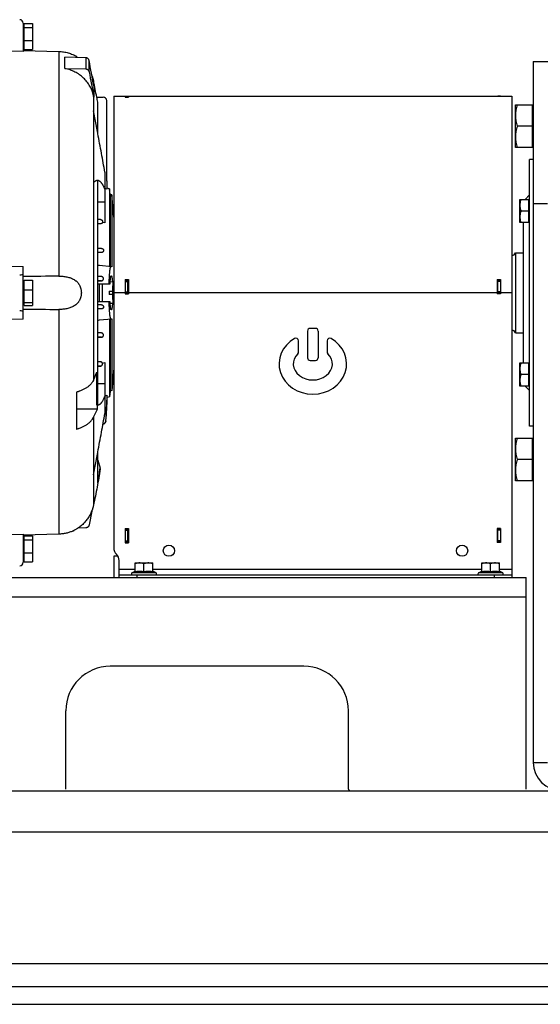
# Model space of a CAD drawing. Units: millimetres. Extents: x -2662 to 2480, y -880 to 1686.
# Drawn here: x 497 to 790, y 20 to 574 of the extents above; entities that cross this region are included whole.
import ezdxf

# ---------------------------------------------------------------- set-up
doc = ezdxf.new("R2010")
doc.units = ezdxf.units.MM
doc.header["$LTSCALE"] = 19.36
doc.layers.get('0').update_dxf_attribs({"linetype": 'CONTINUOUS'})
doc.layers.add('02___PRT_ALL_AXES', color=7, linetype='CONTINUOUS')
doc.layers.add('3_ALL_AXES', color=7, linetype='CONTINUOUS')

msp = doc.modelspace()

# ---------------------------------------------------------------- linework, layer by layer
at = {"color": 7, "linetype": 'CONTINUOUS'}
for p, q in [((499.39, 571.67), (499.39, 555.85)), ((499.99, 556.82), (499.99, 571.46)), ((499.99, 571.46), (504.69, 571.46)), ((504.69, 571.46), (504.69, 556.82)), ((499.99, 569.94), (499.39, 569.94)), ((499.99, 569.23), (504.69, 569.23)), ((499.99, 561.91), (504.69, 561.91)), ((499.39, 555.85), (492.17, 556.02)), ((499.99, 558.34), (499.39, 558.34)), ((499.39, 556.35), (519.43, 555.81)), ((499.99, 556.82), (504.69, 556.82)), ((522.89, 546.14), (522.89, 552.64)), ((534.61, 552.27), (522.89, 552.64)), ((529.39, 553.09), (529.39, 552.71)), ((786.39, 550.14), (786.39, 156.14)), ((786.39, 550.14), (795.39, 550.14)), ((522.89, 546.14), (534.61, 545.96)), ((538.97, 539.14), (538.97, 537.36)), ((539.15, 536.41), (539.15, 530.16)), ((538.97, 530.94), (538.97, 371.03)), ((540.8, 530.14), (544.39, 530.14)), ((541.39, 509.66), (541.39, 527.35)), ((546.39, 485.35), (546.39, 528.14)), ((550.39, 530.64), (550.39, 276.72)), ((550.39, 530.64), (766.19, 530.64)), ((556.89, 530.58), (556.89, 530.09)), ((556.89, 530.58), (558.59, 530.58)), ((556.89, 530.56), (558.39, 530.56)), ((556.89, 530.09), (558.59, 530.09)), ((558.59, 530.58), (558.59, 530.09)), ((766.19, 530.64), (766.19, 530.57)), ((767.89, 530.57), (766.19, 530.57)), ((766.39, 530.64), (774.39, 530.64)), ((767.89, 530.64), (767.89, 530.57)), ((774.39, 530.64), (774.39, 420.14)), ((541.17, 510.81), (538.97, 522.49)), ((776.39, 501.83), (776.39, 525.83)), ((776.39, 525.83), (785.99, 525.83)), ((785.99, 501.83), (785.99, 525.83)), ((786.39, 525.33), (785.99, 525.33)), ((541.39, 509.66), (541.17, 510.81)), ((785.99, 513.83), (777.46, 513.83)), ((785.99, 501.83), (776.39, 501.83)), ((786.39, 502.33), (785.99, 502.33)), ((784.39, 345.14), (784.39, 495.14)), ((786.39, 495.14), (784.39, 495.14)), ((545.39, 488), (545.39, 459.39)), ((541.39, 357), (541.39, 483.27)), ((546.73, 478.36), (545.39, 478.74)), ((546.73, 478.36), (546.73, 478.95)), ((547.89, 478.64), (546.73, 478.95)), ((547.89, 478.64), (547.89, 434.94)), ((548.32, 475.4), (547.89, 478.64)), ((548.32, 475.4), (548.32, 434.91)), ((549.29, 475.14), (548.32, 475.4)), ((550.39, 462.57), (549.29, 475.14)), ((549.29, 475.14), (549.29, 434.82)), ((778.89, 459.6), (778.89, 472.6)), ((778.89, 472.6), (783.99, 472.6)), ((781.85, 472.6), (784.39, 475.14)), ((783.99, 459.6), (783.99, 472.6)), ((784.39, 472.2), (783.99, 472.2)), ((783.99, 466.1), (779.47, 466.1)), ((542.95, 461.32), (541.39, 461.45)), ((545.39, 459.39), (544.06, 459.63)), ((783.99, 459.6), (778.89, 459.6)), ((780.99, 380.68), (780.99, 459.6)), ((784.39, 460), (783.99, 460)), ((543.01, 458.93), (541.39, 458.79)), ((541.39, 445.3), (543.52, 445.12)), ((543.45, 442.73), (541.39, 442.55)), ((774.39, 441.14), (774.45, 441.14)), ((776.39, 442.64), (776.39, 397.64)), ((776.39, 442.64), (780.99, 442.64)), ((492.17, 435.15), (499.39, 435)), ((499.39, 405.28), (499.39, 435)), ((549.29, 434.82), (542.36, 435.43)), ((499.99, 412.97), (499.99, 427.31)), ((499.99, 427.31), (504.69, 427.31)), ((504.69, 427.31), (504.69, 412.97)), ((543.58, 429.22), (541.39, 429.41)), ((541.39, 426.65), (543.42, 426.83)), ((549.79, 426.11), (548.36, 426.24)), ((556.89, 427.64), (556.89, 419.54)), ((556.89, 427.64), (558.59, 427.64)), ((556.89, 427.04), (558.39, 427.04)), ((558.59, 427.64), (558.59, 419.54)), ((766.19, 427.64), (766.19, 419.54)), ((766.19, 427.64), (767.89, 427.64)), ((767.89, 427.04), (766.39, 427.04)), ((767.89, 427.64), (767.89, 419.54)), ((499.99, 425.94), (499.39, 425.94)), ((499.99, 421.8), (504.69, 421.8)), ((541.39, 425.14), (548.3, 425.14)), ((542.19, 425.14), (542.19, 415.14)), ((543.79, 425.14), (543.79, 415.14)), ((547.79, 421.14), (547.79, 419.14)), ((547.79, 421.14), (549.79, 421.14)), ((549.79, 426.11), (549.79, 421.14)), ((549.79, 419.14), (547.79, 419.14)), ((549.79, 419.14), (549.79, 414.16)), ((556.89, 420.14), (558.39, 420.14)), ((556.89, 419.54), (558.59, 419.54)), ((767.89, 419.54), (766.19, 419.54)), ((767.89, 420.14), (766.39, 420.14)), ((499.99, 414.34), (499.39, 414.34)), ((499.99, 414.63), (504.69, 414.63)), ((499.99, 412.97), (504.69, 412.97)), ((548.3, 415.14), (541.39, 415.14)), ((541.39, 413.62), (543.42, 413.45)), ((543.58, 411.06), (541.39, 410.87)), ((549.79, 414.16), (548.36, 414.04)), ((499.39, 405.28), (492.17, 405.13)), ((542.36, 404.85), (549.29, 405.45)), ((547.89, 405.33), (547.89, 361.64)), ((548.32, 405.37), (548.32, 364.88)), ((549.29, 405.45), (549.29, 365.14)), ((659.39, 398.64), (659.39, 383.64)), ((663.89, 400.14), (660.89, 400.14)), ((665.39, 398.64), (665.39, 383.64)), ((774.39, 399.14), (774.45, 399.14)), ((543.45, 397.55), (541.39, 397.72)), ((541.39, 394.97), (543.52, 395.16)), ((654.39, 386.97), (654.39, 393.15)), ((670.39, 393.15), (670.39, 386.97)), ((776.39, 397.64), (780.99, 397.64)), ((660.89, 382.14), (663.89, 382.14)), ((541.39, 381.49), (543.01, 381.35)), ((541.39, 378.82), (542.95, 378.96)), ((544.06, 380.65), (545.39, 380.88)), ((545.39, 380.88), (545.39, 352.27)), ((550.39, 377.71), (549.29, 365.14)), ((778.89, 367.68), (778.89, 380.68)), ((778.89, 380.68), (783.99, 380.68)), ((783.99, 367.68), (783.99, 380.68)), ((784.39, 380.28), (783.99, 380.28)), ((783.99, 374.18), (779.47, 374.18)), ((783.99, 367.68), (778.89, 367.68)), ((781.85, 367.68), (784.39, 365.14)), ((784.39, 368.08), (783.99, 368.08)), ((529.39, 364.25), (529.39, 343.46)), ((545.39, 362.26), (546.73, 362.6)), ((546.73, 361.33), (546.73, 362.6)), ((547.89, 361.64), (546.73, 361.33)), ((548.32, 364.88), (547.89, 361.64)), ((549.29, 365.14), (548.32, 364.88)), ((541.15, 354.75), (529.39, 354.75)), ((540.85, 356.87), (541.21, 356.87)), ((538.97, 350.24), (538.97, 300.83)), ((786.39, 345.14), (784.39, 345.14)), ((776.39, 338.45), (785.99, 338.45)), ((776.39, 314.45), (776.39, 338.45)), ((785.99, 314.45), (785.99, 338.45)), ((786.39, 337.95), (785.99, 337.95)), ((538.97, 317.79), (541.17, 329.46)), ((541.17, 329.46), (541.39, 330.61)), ((541.39, 313.38), (541.39, 330.61)), ((541.39, 325.96), (542.76, 321.55)), ((542.76, 321.12), (542.76, 321.55)), ((785.99, 326.45), (777.46, 326.45)), ((785.99, 314.45), (776.39, 314.45)), ((786.39, 314.95), (785.99, 314.95)), ((537.97, 297.43), (536.53, 289.6)), ((534.61, 288), (530.29, 287.87)), ((492.17, 284.25), (499.39, 284.43)), ((519.43, 284.46), (499.39, 283.92)), ((499.39, 284.43), (499.39, 268.61)), ((499.99, 268.82), (499.99, 283.46)), ((499.99, 283.46), (504.69, 283.46)), ((504.69, 283.46), (504.69, 268.82)), ((527.39, 286.25), (527.39, 286.21)), ((556.89, 287.54), (556.89, 279.64)), ((556.89, 287.54), (558.59, 287.54)), ((556.89, 287.14), (558.39, 287.14)), ((558.59, 287.54), (558.59, 279.64)), ((767.89, 287.54), (766.19, 287.54)), ((766.19, 287.54), (766.19, 279.74)), ((767.89, 287.14), (766.39, 287.14)), ((767.89, 287.54), (767.89, 279.74)), ((499.99, 281.94), (499.39, 281.94)), ((499.99, 281.23), (504.69, 281.23)), ((556.89, 280.14), (558.39, 280.14)), ((556.89, 279.64), (558.59, 279.64)), ((767.89, 279.74), (766.19, 279.74)), ((767.89, 280.14), (766.39, 280.14)), ((499.99, 273.91), (504.69, 273.91)), ((499.99, 270.34), (499.39, 270.34)), ((499.99, 268.82), (504.69, 268.82)), ((553.39, 260.14), (553.39, 269.58)), ((562.39, 263.27), (562.39, 268.24)), ((562.39, 268.24), (572.39, 268.24)), ((567.39, 263.27), (567.39, 267.79)), ((572.39, 263.27), (572.39, 268.24)), ((757.39, 268.24), (767.39, 268.24)), ((757.39, 263.27), (757.39, 268.24)), ((762.39, 263.27), (762.39, 267.79)), ((767.39, 263.27), (767.39, 268.24)), ((553.39, 261.64), (774.39, 261.64)), ((560.56, 262.66), (562.39, 263.72)), ((574.21, 262.66), (572.39, 263.72)), ((755.56, 262.66), (757.39, 263.72)), ((769.21, 262.66), (767.39, 263.72)), ((774.39, 264.74), (774.39, 260.14)), ((88.39, 20.14), (1488.39, 20.14))]:
    msp.add_line(p, q, dxfattribs=at)
at = {"color": 9, "linetype": 'CONTINUOUS'}
for p, q in [((519.43, 555.81), (519.43, 429.49)), ((534.61, 552.27), (534.61, 545.96)), ((536.53, 544.39), (536.53, 550.68)), ((556.89, 530.56), (558.39, 530.56)), ((556.89, 530.16), (558.39, 530.16)), ((767.89, 530.59), (766.39, 530.59)), ((541.39, 471.24), (545.39, 471.24)), ((794.39, 470.14), (786.39, 470.14)), ((542.95, 461.32), (541.39, 461.32)), ((543.01, 458.93), (541.39, 458.93)), ((543.52, 445.12), (541.39, 445.12)), ((543.45, 442.73), (541.39, 442.73)), ((774.45, 441.14), (774.45, 399.14)), ((543.58, 429.22), (541.39, 429.22)), ((543.42, 426.83), (541.39, 426.83)), ((556.89, 426.57), (558.39, 426.57)), ((767.89, 426.57), (766.39, 426.57)), ((556.89, 420.14), (550.39, 420.14)), ((556.89, 420.64), (558.39, 420.64)), ((766.19, 420.14), (558.59, 420.14)), ((767.89, 420.64), (766.39, 420.64)), ((774.39, 420.14), (767.89, 420.14)), ((519.43, 410.78), (519.43, 284.46)), ((543.42, 413.45), (541.39, 413.45)), ((543.58, 411.06), (541.39, 411.06)), ((543.45, 397.55), (541.39, 397.55)), ((543.52, 395.16), (541.39, 395.16)), ((543.01, 381.35), (541.39, 381.35)), ((542.95, 378.96), (541.39, 378.96)), ((545.39, 369.04), (541.39, 369.04)), ((545.88, 348.15), (545.96, 348.15)), ((556.89, 286.64), (558.39, 286.64)), ((767.89, 286.64), (766.39, 286.64)), ((556.89, 280.64), (558.39, 280.64)), ((767.89, 280.64), (766.39, 280.64)), ((553.39, 264.74), (562.39, 264.74)), ((574.21, 262.66), (560.56, 262.66)), ((563.39, 261.64), (563.39, 260.14)), ((572.39, 264.74), (757.39, 264.74)), ((769.21, 262.66), (755.56, 262.66)), ((764.39, 261.64), (764.39, 260.14)), ((767.39, 264.74), (774.39, 264.74)), ((164.39, 249.14), (782.39, 249.14)), ((786.39, 156.14), (794.39, 156.14)), ((88.39, 117.14), (1488.39, 117.14))]:
    msp.add_line(p, q, dxfattribs=at)
at = {"color": 3, "linetype": 'CONTINUOUS'}
for p, q in [((558.39, 530.09), (558.39, 530.56)), ((766.39, 530.57), (766.39, 530.64)), ((556.89, 427.54), (558.59, 427.54)), ((558.39, 419.54), (558.39, 427.54)), ((766.19, 427.54), (767.89, 427.54)), ((766.39, 419.54), (766.39, 427.54)), ((558.39, 279.64), (558.39, 287.54)), ((766.39, 279.74), (766.39, 287.54)), ((164.39, 260.14), (782.39, 260.14)), ((782.39, 141.14), (782.39, 260.14)), ((657.39, 210.14), (548.39, 210.14)), ((523.39, 141.14), (523.39, 185.14)), ((682.39, 141.14), (682.39, 185.14)), ((88.39, 140.14), (1288.39, 140.14)), ((88.39, 30.14), (1488.39, 30.14))]:
    msp.add_line(p, q, dxfattribs=at)
at = {"color": 2, "linetype": 'CONTINUOUS'}
for p, q in [((550.39, 272.14), (550.39, 260.14)), ((552.68, 272.14), (550.39, 272.14))]:
    msp.add_line(p, q, dxfattribs=at)
at = {"color": 7, "linetype": 'CONTINUOUS'}
msp.add_lwpolyline([(544.31, 346.33), (544.31, 346.33), (544.35, 346.34), (544.38, 346.35), (544.41, 346.35), (544.45, 346.36), (544.48, 346.37), (544.51, 346.38), (544.55, 346.39), (544.58, 346.4), (544.61, 346.41), (544.64, 346.42), (544.68, 346.43), (544.71, 346.45), (544.74, 346.46), (544.77, 346.47), (544.81, 346.49), (544.84, 346.5), (544.87, 346.52), (544.9, 346.53), (544.93, 346.55), (544.96, 346.57), (544.99, 346.59), (545.02, 346.6), (545.05, 346.62), (545.08, 346.64), (545.11, 346.66), (545.13, 346.68), (545.16, 346.7), (545.19, 346.72), (545.22, 346.74), (545.24, 346.76), (545.27, 346.79), (545.3, 346.81), (545.32, 346.83), (545.35, 346.85), (545.37, 346.88), (545.39, 346.9), (545.42, 346.93), (545.44, 346.95), (545.47, 346.98), (545.49, 347), (545.51, 347.03), (545.53, 347.06), (545.55, 347.08), (545.57, 347.11), (545.59, 347.14), (545.61, 347.17), (545.63, 347.2), (545.65, 347.23), (545.67, 347.25), (545.69, 347.28), (545.71, 347.31), (545.72, 347.34), (545.74, 347.38), (545.76, 347.41), (545.77, 347.44), (545.79, 347.47), (545.8, 347.5), (545.81, 347.53), (545.83, 347.56), (545.84, 347.6), (545.85, 347.63), (545.86, 347.66), (545.87, 347.69), (545.88, 347.73), (545.89, 347.76), (545.9, 347.79), (545.91, 347.83), (545.92, 347.86), (545.93, 347.89), (545.93, 347.93), (545.94, 347.96), (545.94, 347.99), (545.95, 348.03), (545.95, 348.06), (545.96, 348.1), (545.96, 348.13), (545.96, 348.15)], dxfattribs=at)
for centre in [(581.39, 275.14), (746.39, 275.14)]:
    msp.add_circle(centre, 3.15, dxfattribs=at)
for centre, radius, start, end in [((497.39, 571.67), 2, 0, 88.5), ((519.37, 535.99), 19.49, 57.4633, 59.0616), ((519.42, 536.07), 19.39, 57.4527, 59.0591), ((198.65, 465.3), 348.25, 10.7301, 12.2418), ((225.88, 459.72), 321.09, 12.6729, 12.8146), ((195.62, 464.93), 351.36, 10.2335, 10.6954), ((544.39, 528.14), 2, 0, 90), ((197, 465.23), 350, 2.2469, 3.3817), ((191.95, 464.59), 355.05, 2.223, 3.3523), ((774.45, 443.14), 2, 270, 345.5225), ((521.44, 196.3), 240.04, 85, 85.2326), ((463.59, 420.19), 86.28, 359.9683, 2.5288), ((463.59, 420.09), 86.28, 357.4713, 0.0317), ((521.44, 643.98), 240.04, 274.7674, 275), ((660.89, 398.64), 1.5, 90, 180), ((663.89, 398.64), 1.5, 0, 90), ((774.45, 397.14), 2, 14.4775, 90), ((652.89, 393.15), 1.5, 0, 119.8092), ((671.89, 393.15), 1.5, 60.1908, 180), ((652.89, 386.97), 1.5, 314.4649, 360), ((660.89, 383.64), 1.5, 180, 270), ((663.89, 383.64), 1.5, 270, 360), ((671.89, 386.97), 1.5, 180, 225.5351), ((444.28, 412.13), 103.23, 336.535, 339.2324), ((104.6, 365.14), 436.33, 358.9141, 1.365), ((188.85, 376.33), 358.14, 355.486, 357.8019), ((197, 375.05), 350, 355.5924, 357.7531), ((441.45, 400.25), 109.6, 332.8534, 335.4686), ((180.82, 365.1), 360.48, 358.3539, 358.6912), ((195.97, 375.66), 350.99, 349.7795, 351.1315), ((519.05, 304.48), 20.05, 294.5718, 296.5418), ((555.39, 276.72), 5, 180, 225.573), ((548.39, 269.58), 5, 0, 45.573), ((497.39, 268.61), 2, 271.5, 360), ((560.84, 262.19), 0.55, 120, 270), ((573.94, 262.19), 0.55, 270, 60), ((755.84, 262.19), 0.55, 120, 270), ((768.94, 262.19), 0.55, 270, 60), ((802.39, 156.14), 16, 180, 270)]:
    msp.add_arc(centre, radius, start, end, dxfattribs=at)
at = {"color": 3, "linetype": 'CONTINUOUS'}
for centre, radius, start, end in [((548.39, 185.14), 25, 90, 180), ((657.39, 185.14), 25, 0, 90), ((683.39, 141.14), 1, 180, 270)]:
    msp.add_arc(centre, radius, start, end, dxfattribs=at)
at = {"color": 7, "linetype": 'CONTINUOUS'}
for centre, major_axis, ratio, start_param, end_param in [((497.39, 430.81), (2, -0.06), 0.267737, -1.536797, 0.007819), ((497.39, 409.46), (2, 0.06), 0.267737, -0.007819, 1.536797), ((662.39, 380.14), (19, 0), 0.894737, 2.140338, 7.28444), ((662.39, 380.14), (11, 0), 0.818182, 2.446692, 6.978086)]:
    msp.add_ellipse(centre, major_axis=major_axis, ratio=ratio, start_param=start_param, end_param=end_param, dxfattribs=at)
for points, knots in [([(519.43, 555.81), (520.34, 555.79), (522.16, 555.62), (524.79, 555.05), (527.21, 554.2), (528.7, 553.47), (529.39, 553.09)], [0, 0, 0, 0, 0.263956, 0.524179, 0.773829, 1, 1, 1, 1]), ([(536.53, 550.68), (536.51, 550.79), (536.45, 551), (536.31, 551.3), (536.11, 551.57), (535.87, 551.81), (535.59, 552), (535.28, 552.15), (534.95, 552.25), (534.73, 552.27), (534.61, 552.27)], [0, 0, 0, 0, 0.122209, 0.245149, 0.368986, 0.493778, 0.619471, 0.745909, 0.872852, 1, 1, 1, 1]), ([(538.97, 530.94), (538.87, 531.41), (538.64, 532.34), (538.18, 533.71), (537.61, 535.04), (536.95, 536.32), (536.19, 537.56), (535.33, 538.74), (534.39, 539.85), (533.36, 540.9), (532.26, 541.87), (531.08, 542.76), (529.84, 543.56), (528.54, 544.27), (527.19, 544.89), (525.79, 545.42), (524.35, 545.84), (523.38, 546.05), (522.89, 546.14)], [0, 0, 0, 0, 0.061329, 0.122736, 0.184248, 0.24589, 0.307685, 0.369652, 0.431806, 0.494158, 0.556715, 0.61948, 0.682449, 0.745617, 0.808973, 0.872501, 0.936184, 1, 1, 1, 1]), ([(534.61, 545.96), (534.73, 545.96), (534.95, 545.93), (535.28, 545.84), (535.59, 545.7), (535.87, 545.51), (536.11, 545.28), (536.31, 545.01), (536.45, 544.71), (536.51, 544.5), (536.53, 544.39)], [0, 0, 0, 0, 0.127634, 0.254763, 0.381144, 0.506618, 0.63113, 0.754739, 0.877611, 1, 1, 1, 1]), ([(538.07, 542.28), (538.17, 542.03), (538.35, 541.51), (538.55, 540.86), (538.69, 540.34), (538.83, 539.81), (538.92, 539.41), (538.97, 539.14)], [0, 0, 0, 0, 0.249997, 0.499994, 0.624998, 0.750003, 1, 1, 1, 1]), ([(777.46, 525.83), (777.3, 525.34), (777, 524.36), (776.71, 523.12), (776.55, 522.11), (776.46, 521.35), (776.4, 520.59), (776.39, 520.08), (776.39, 519.83)], [0, 0, 0, 0, 0.251391, 0.501693, 0.626502, 0.751119, 0.875595, 1, 1, 1, 1]), ([(776.39, 519.83), (776.39, 519.58), (776.4, 519.07), (776.46, 518.31), (776.55, 517.55), (776.71, 516.54), (777, 515.3), (777.3, 514.32), (777.46, 513.83)], [0, 0, 0, 0, 0.124404, 0.248881, 0.373497, 0.498307, 0.748608, 1, 1, 1, 1]), ([(545.39, 488), (545.08, 489.72), (544.44, 493.24), (543.11, 500.46), (542.09, 505.95), (541.39, 509.66)], [0, 0, 0, 0, 0.238, 0.48608, 1, 1, 1, 1]), ([(777.46, 513.83), (777.3, 513.34), (777, 512.36), (776.71, 511.12), (776.55, 510.11), (776.46, 509.35), (776.4, 508.59), (776.39, 508.08), (776.39, 507.83)], [0, 0, 0, 0, 0.251391, 0.501693, 0.626502, 0.751119, 0.875595, 1, 1, 1, 1]), ([(776.39, 507.83), (776.39, 507.58), (776.4, 507.07), (776.46, 506.31), (776.55, 505.55), (776.71, 504.54), (777, 503.3), (777.3, 502.32), (777.46, 501.83)], [0, 0, 0, 0, 0.124404, 0.248881, 0.373497, 0.498307, 0.748608, 1, 1, 1, 1]), ([(538.97, 482.03), (539.06, 482.14), (539.23, 482.35), (539.51, 482.63), (539.78, 482.87), (540.06, 483.06), (540.33, 483.22), (540.61, 483.33), (540.89, 483.39), (541.08, 483.41), (541.17, 483.41)], [0, 0, 0, 0, 0.156889, 0.302442, 0.437443, 0.562906, 0.680125, 0.79071, 0.896597, 1, 1, 1, 1]), ([(540.98, 483.4), (541.05, 483.39), (541.19, 483.36), (541.32, 483.31), (541.39, 483.27)], [0, 0, 0, 0, 0.489413, 1, 1, 1, 1]), ([(541.17, 483.41), (541.27, 483.41), (541.45, 483.39), (541.73, 483.33), (542.01, 483.22), (542.29, 483.06), (542.56, 482.86), (542.83, 482.62), (543.1, 482.34), (543.37, 482.01), (543.64, 481.64), (543.9, 481.23), (544.16, 480.78), (544.41, 480.28), (544.66, 479.75), (544.91, 479.17), (545.16, 478.55), (545.31, 478.12), (545.39, 477.9)], [0, 0, 0, 0, 0.038207, 0.077266, 0.118011, 0.161172, 0.207359, 0.257064, 0.310673, 0.368484, 0.430724, 0.497562, 0.569124, 0.645499, 0.726747, 0.812905, 0.903989, 1, 1, 1, 1]), ([(779.47, 472.6), (779.38, 472.34), (779.22, 471.81), (779.03, 471), (778.92, 470.18), (778.89, 469.63), (778.89, 469.35)], [0, 0, 0, 0, 0.251423, 0.501757, 0.751155, 1, 1, 1, 1]), ([(778.89, 469.35), (778.89, 469.08), (778.92, 468.52), (779.03, 467.7), (779.22, 466.89), (779.38, 466.36), (779.47, 466.1)], [0, 0, 0, 0, 0.248843, 0.498242, 0.748576, 1, 1, 1, 1]), ([(779.47, 466.1), (779.38, 465.84), (779.22, 465.31), (779.03, 464.5), (778.92, 463.68), (778.89, 463.13), (778.89, 462.85)], [0, 0, 0, 0, 0.251423, 0.501757, 0.751155, 1, 1, 1, 1]), ([(542.95, 461.32), (543.01, 461.31), (543.13, 461.29), (543.31, 461.24), (543.46, 461.16), (543.6, 461.07), (543.72, 460.97), (543.83, 460.86), (543.91, 460.75), (544.01, 460.59), (544.09, 460.39), (544.13, 460.17), (544.14, 460), (544.12, 459.88), (544.1, 459.75), (544.07, 459.67), (544.06, 459.63)], [0, 0, 0, 0, 0.081722, 0.160147, 0.234548, 0.304985, 0.371868, 0.435708, 0.497009, 0.556231, 0.669911, 0.779848, 0.834342, 0.888938, 0.944019, 1, 1, 1, 1]), ([(544.06, 459.63), (544.05, 459.6), (544.02, 459.56), (543.97, 459.48), (543.86, 459.33), (543.66, 459.15), (543.41, 459.02), (543.19, 458.95), (543.07, 458.93), (543.01, 458.93)], [0, 0, 0, 0, 0.056979, 0.114281, 0.230139, 0.469198, 0.723575, 0.858761, 1, 1, 1, 1]), ([(778.89, 462.85), (778.89, 462.58), (778.92, 462.02), (779.03, 461.2), (779.22, 460.39), (779.38, 459.86), (779.47, 459.6)], [0, 0, 0, 0, 0.248843, 0.498242, 0.748576, 1, 1, 1, 1]), ([(543.52, 445.12), (543.6, 445.11), (543.76, 445.08), (543.98, 445), (544.18, 444.87), (544.35, 444.7), (544.48, 444.5), (544.57, 444.29), (544.61, 444.07), (544.61, 443.85), (544.57, 443.63), (544.49, 443.43), (544.38, 443.25), (544.24, 443.08), (544.07, 442.95), (543.88, 442.84), (543.67, 442.76), (543.53, 442.73), (543.45, 442.73)], [0, 0, 0, 0, 0.065252, 0.131507, 0.198119, 0.264323, 0.329469, 0.393209, 0.455507, 0.516559, 0.576678, 0.636224, 0.695555, 0.755015, 0.814922, 0.875565, 0.937194, 1, 1, 1, 1]), ([(547.79, 425.14), (547.81, 425.83), (547.84, 426.84), (547.9, 428.16), (547.94, 429.09), (548, 429.96), (548.05, 430.77), (548.12, 431.52), (548.18, 432.2), (548.25, 432.81), (548.32, 433.27), (548.37, 433.6), (548.41, 433.82), (548.46, 434.02), (548.5, 434.19), (548.54, 434.35), (548.58, 434.49), (548.63, 434.6), (548.67, 434.7), (548.72, 434.77), (548.76, 434.82), (548.79, 434.84), (548.82, 434.85), (548.84, 434.86), (548.86, 434.86), (548.87, 434.86)], [0, 0, 0, 0, 0.209001, 0.307463, 0.401121, 0.489428, 0.571871, 0.647976, 0.717311, 0.779491, 0.834181, 0.85863, 0.881109, 0.901597, 0.920075, 0.936537, 0.950984, 0.963434, 0.973929, 0.982556, 0.989488, 0.992424, 0.995089, 0.997577, 1, 1, 1, 1]), ([(519.43, 429.49), (519.81, 429.5), (520.58, 429.49), (521.73, 429.42), (522.86, 429.29), (523.98, 429.1), (525.07, 428.84), (526.12, 428.5), (527.13, 428.08), (528.08, 427.57), (528.82, 427.06), (529.37, 426.6), (529.76, 426.23), (530.12, 425.84), (530.46, 425.41), (530.77, 424.97), (531.15, 424.34), (531.55, 423.5), (531.83, 422.6), (531.99, 421.86), (532.11, 421.1), (532.14, 420.52), (532.14, 420.14)], [0, 0, 0, 0, 0.064839, 0.129402, 0.193516, 0.257027, 0.319816, 0.381814, 0.443031, 0.503577, 0.563685, 0.593697, 0.623741, 0.653873, 0.684148, 0.714618, 0.745326, 0.807533, 0.870872, 0.902932, 0.935184, 1, 1, 1, 1]), ([(543.42, 426.83), (543.5, 426.83), (543.66, 426.86), (543.88, 426.95), (544.08, 427.07), (544.25, 427.22), (544.39, 427.39), (544.49, 427.58), (544.57, 427.78), (544.6, 427.99), (544.61, 428.2), (544.57, 428.4), (544.5, 428.6), (544.39, 428.79), (544.23, 428.95), (544.04, 429.09), (543.82, 429.18), (543.66, 429.21), (543.58, 429.22)], [0, 0, 0, 0, 0.06728, 0.13334, 0.197977, 0.261127, 0.322837, 0.383245, 0.442572, 0.501123, 0.559293, 0.617582, 0.676594, 0.737018, 0.79952, 0.864495, 0.931688, 1, 1, 1, 1]), ([(548.3, 425.14), (548.32, 425.47), (548.35, 426.1), (548.4, 426.87), (548.45, 427.43), (548.49, 427.81), (548.53, 428.16), (548.57, 428.48), (548.61, 428.76), (548.66, 429.01), (548.7, 429.22), (548.74, 429.37), (548.78, 429.48), (548.8, 429.54), (548.83, 429.6), (548.85, 429.64), (548.88, 429.68), (548.9, 429.71), (548.93, 429.72), (548.95, 429.73), (548.96, 429.73)], [0, 0, 0, 0, 0.212622, 0.404741, 0.492159, 0.57336, 0.648037, 0.715914, 0.776752, 0.830348, 0.87655, 0.915264, 0.931812, 0.946501, 0.959357, 0.970433, 0.979816, 0.987659, 0.994235, 1, 1, 1, 1]), ([(548.96, 429.73), (548.97, 429.73), (548.98, 429.73), (549.01, 429.72), (549.03, 429.7), (549.05, 429.68), (549.08, 429.64), (549.1, 429.6), (549.12, 429.56), (549.16, 429.48), (549.2, 429.36), (549.24, 429.2), (549.29, 429.01), (549.34, 428.79), (549.38, 428.54), (549.42, 428.27), (549.47, 427.97), (549.53, 427.52), (549.59, 426.9), (549.64, 426.39), (549.66, 426.12)], [0, 0, 0, 0, 0.006289, 0.013072, 0.020869, 0.030025, 0.040751, 0.053175, 0.067375, 0.083398, 0.121005, 0.166094, 0.218643, 0.27856, 0.345709, 0.419915, 0.500971, 0.588646, 0.782786, 1, 1, 1, 1]), ([(532.14, 420.14), (532.14, 419.75), (532.11, 419.18), (531.99, 418.42), (531.83, 417.67), (531.55, 416.78), (531.15, 415.94), (530.77, 415.31), (530.46, 414.86), (530.12, 414.44), (529.76, 414.05), (529.37, 413.68), (528.82, 413.22), (528.08, 412.71), (527.13, 412.2), (526.12, 411.78), (525.07, 411.44), (523.98, 411.18), (522.86, 410.99), (521.73, 410.86), (520.58, 410.79), (519.81, 410.78), (519.43, 410.78)], [0, 0, 0, 0, 0.064816, 0.097068, 0.129128, 0.192467, 0.254674, 0.285382, 0.315852, 0.346127, 0.376259, 0.406303, 0.436315, 0.496423, 0.556969, 0.618186, 0.680184, 0.742973, 0.806484, 0.870598, 0.935161, 1, 1, 1, 1]), ([(543.42, 413.45), (543.5, 413.44), (543.66, 413.41), (543.88, 413.33), (544.08, 413.21), (544.25, 413.06), (544.39, 412.89), (544.49, 412.7), (544.57, 412.5), (544.6, 412.29), (544.61, 412.08), (544.57, 411.87), (544.5, 411.67), (544.39, 411.49), (544.23, 411.32), (544.04, 411.19), (543.82, 411.1), (543.66, 411.06), (543.58, 411.06)], [0, 0, 0, 0, 0.06728, 0.13334, 0.197977, 0.261127, 0.322837, 0.383245, 0.442572, 0.501123, 0.559293, 0.617582, 0.676594, 0.737018, 0.79952, 0.864495, 0.931688, 1, 1, 1, 1]), ([(548.87, 405.42), (548.86, 405.42), (548.84, 405.42), (548.82, 405.42), (548.79, 405.44), (548.76, 405.46), (548.72, 405.51), (548.67, 405.58), (548.63, 405.67), (548.58, 405.79), (548.54, 405.92), (548.5, 406.08), (548.46, 406.26), (548.41, 406.46), (548.37, 406.68), (548.32, 407.01), (548.25, 407.47), (548.18, 408.08), (548.12, 408.76), (548.05, 409.51), (548, 410.32), (547.94, 411.19), (547.9, 412.11), (547.84, 413.44), (547.81, 414.45), (547.79, 415.14)], [0, 0, 0, 0, 0.002423, 0.004911, 0.007576, 0.010512, 0.017444, 0.026071, 0.036566, 0.049016, 0.063463, 0.079925, 0.098403, 0.118891, 0.14137, 0.165819, 0.220509, 0.282689, 0.352024, 0.428129, 0.510572, 0.598879, 0.692537, 0.790999, 1, 1, 1, 1]), ([(548.96, 410.55), (548.95, 410.55), (548.93, 410.55), (548.9, 410.57), (548.88, 410.6), (548.85, 410.63), (548.83, 410.68), (548.8, 410.73), (548.78, 410.8), (548.74, 410.9), (548.7, 411.06), (548.66, 411.27), (548.61, 411.52), (548.57, 411.8), (548.53, 412.11), (548.49, 412.46), (548.45, 412.84), (548.4, 413.4), (548.35, 414.17), (548.32, 414.81), (548.3, 415.14)], [0, 0, 0, 0, 0.005765, 0.012341, 0.020184, 0.029567, 0.040643, 0.053499, 0.068188, 0.084736, 0.12345, 0.169652, 0.223248, 0.284086, 0.351963, 0.42664, 0.507841, 0.595259, 0.787378, 1, 1, 1, 1]), ([(549.66, 414.15), (549.64, 413.88), (549.59, 413.37), (549.53, 412.75), (549.47, 412.31), (549.42, 412.01), (549.38, 411.73), (549.34, 411.49), (549.29, 411.27), (549.24, 411.08), (549.2, 410.91), (549.16, 410.8), (549.12, 410.72), (549.1, 410.67), (549.08, 410.63), (549.05, 410.6), (549.03, 410.57), (549.01, 410.56), (548.98, 410.55), (548.97, 410.55), (548.96, 410.55)], [0, 0, 0, 0, 0.217214, 0.411354, 0.499029, 0.580085, 0.654291, 0.72144, 0.781357, 0.833906, 0.878995, 0.916602, 0.932625, 0.946825, 0.959249, 0.969975, 0.979131, 0.986928, 0.993711, 1, 1, 1, 1]), ([(543.52, 395.16), (543.6, 395.16), (543.76, 395.19), (543.98, 395.28), (544.18, 395.41), (544.35, 395.58), (544.48, 395.77), (544.57, 395.99), (544.61, 396.21), (544.61, 396.43), (544.57, 396.64), (544.49, 396.85), (544.38, 397.03), (544.24, 397.19), (544.07, 397.33), (543.88, 397.44), (543.67, 397.52), (543.53, 397.54), (543.45, 397.55)], [0, 0, 0, 0, 0.065252, 0.131507, 0.198119, 0.264322, 0.329469, 0.393208, 0.455507, 0.516558, 0.576678, 0.636223, 0.695555, 0.755015, 0.814922, 0.875565, 0.937194, 1, 1, 1, 1]), ([(542.95, 378.96), (543.01, 378.96), (543.13, 378.98), (543.31, 379.04), (543.46, 379.12), (543.6, 379.21), (543.72, 379.31), (543.83, 379.41), (543.91, 379.53), (544.01, 379.68), (544.09, 379.89), (544.13, 380.1), (544.14, 380.27), (544.12, 380.4), (544.1, 380.53), (544.07, 380.61), (544.06, 380.65)], [0, 0, 0, 0, 0.081722, 0.160147, 0.234548, 0.304985, 0.371868, 0.435708, 0.497009, 0.556231, 0.669911, 0.779848, 0.834342, 0.888938, 0.944019, 1, 1, 1, 1]), ([(544.06, 380.65), (544.05, 380.67), (544.02, 380.72), (543.97, 380.8), (543.86, 380.94), (543.66, 381.12), (543.41, 381.26), (543.19, 381.32), (543.07, 381.34), (543.01, 381.35)], [0, 0, 0, 0, 0.056979, 0.114281, 0.230139, 0.469198, 0.723575, 0.858761, 1, 1, 1, 1]), ([(779.47, 380.68), (779.38, 380.41), (779.22, 379.88), (779.03, 379.07), (778.92, 378.25), (778.89, 377.7), (778.89, 377.43)], [0, 0, 0, 0, 0.251423, 0.501757, 0.751155, 1, 1, 1, 1]), ([(778.89, 377.43), (778.89, 377.15), (778.92, 376.6), (779.03, 375.78), (779.22, 374.97), (779.38, 374.44), (779.47, 374.18)], [0, 0, 0, 0, 0.248843, 0.498242, 0.748576, 1, 1, 1, 1]), ([(538.97, 371.03), (538.94, 370.94), (538.86, 370.77), (538.73, 370.51), (538.59, 370.25), (538.39, 369.9), (538.1, 369.48), (537.55, 368.8), (536.92, 368.17), (536.2, 367.57), (535.61, 367.12), (534.97, 366.69), (534.28, 366.28), (533.56, 365.89), (532.8, 365.52), (531.99, 365.17), (531.3, 364.89), (530.73, 364.68), (530.29, 364.53), (529.84, 364.38), (529.54, 364.29), (529.39, 364.25)], [0, 0, 0, 0, 0.023506, 0.047365, 0.071607, 0.096255, 0.146869, 0.199396, 0.310662, 0.369639, 0.430892, 0.494436, 0.560261, 0.628335, 0.698606, 0.771003, 0.845441, 0.883394, 0.921823, 0.960696, 1, 1, 1, 1]), ([(779.47, 374.18), (779.38, 373.91), (779.22, 373.38), (779.03, 372.57), (778.92, 371.75), (778.89, 371.2), (778.89, 370.93)], [0, 0, 0, 0, 0.251423, 0.501757, 0.751155, 1, 1, 1, 1]), ([(778.89, 370.93), (778.89, 370.65), (778.92, 370.1), (779.03, 369.28), (779.22, 368.47), (779.38, 367.94), (779.47, 367.68)], [0, 0, 0, 0, 0.248843, 0.498242, 0.748576, 1, 1, 1, 1]), ([(545.39, 362.37), (545.31, 362.15), (545.16, 361.73), (544.92, 361.12), (544.67, 360.54), (544.42, 360.01), (544.17, 359.52), (543.91, 359.07), (543.65, 358.66), (543.39, 358.29), (543.12, 357.96), (542.86, 357.68), (542.59, 357.43), (542.31, 357.23), (542.04, 357.07), (541.76, 356.96), (541.49, 356.89), (541.3, 356.87), (541.21, 356.87)], [0, 0, 0, 0, 0.09573, 0.186588, 0.272575, 0.353705, 0.430014, 0.501561, 0.568431, 0.630745, 0.688667, 0.742416, 0.792277, 0.838622, 0.881922, 0.922765, 0.961855, 1, 1, 1, 1]), ([(541.39, 357), (541.3, 356.96), (541.17, 356.91), (540.98, 356.88), (540.89, 356.87), (540.85, 356.87)], [0, 0, 0, 0, 0.511137, 0.757061, 1, 1, 1, 1]), ([(529.39, 343.46), (529.54, 343.51), (529.84, 343.6), (530.29, 343.75), (530.73, 343.9), (531.3, 344.11), (531.99, 344.38), (533.05, 344.84), (534.04, 345.35), (534.97, 345.91), (535.61, 346.34), (536.2, 346.78), (536.92, 347.38), (537.55, 348.02), (538.1, 348.69), (538.39, 349.12), (538.59, 349.46), (538.73, 349.72), (538.86, 349.98), (538.94, 350.16), (538.97, 350.24)], [0, 0, 0, 0, 0.039307, 0.078183, 0.116613, 0.154567, 0.229007, 0.301406, 0.439724, 0.505551, 0.569097, 0.630352, 0.68933, 0.8006, 0.853128, 0.903743, 0.928392, 0.952635, 0.976494, 1, 1, 1, 1]), ([(541.39, 330.61), (542.09, 334.32), (543.11, 339.82), (544.44, 347.04), (545.08, 350.55), (545.39, 352.27)], [0, 0, 0, 0, 0.51392, 0.762, 1, 1, 1, 1]), ([(545.88, 348.15), (545.87, 348.04), (545.84, 347.83), (545.76, 347.58), (545.67, 347.38), (545.59, 347.24), (545.5, 347.11), (545.4, 346.99), (545.29, 346.87), (545.17, 346.77), (545.04, 346.67), (544.86, 346.55), (544.62, 346.44), (544.42, 346.37), (544.31, 346.35)], [0, 0, 0, 0, 0.125152, 0.250268, 0.312856, 0.37543, 0.437986, 0.500525, 0.563044, 0.625543, 0.688025, 0.750489, 0.875273, 1, 1, 1, 1]), ([(777.46, 338.45), (777.3, 337.96), (777, 336.98), (776.71, 335.73), (776.55, 334.73), (776.46, 333.97), (776.4, 333.21), (776.39, 332.7), (776.39, 332.45)], [0, 0, 0, 0, 0.251391, 0.501693, 0.626502, 0.751119, 0.875595, 1, 1, 1, 1]), ([(776.39, 332.45), (776.39, 332.19), (776.4, 331.68), (776.46, 330.92), (776.55, 330.17), (776.71, 329.16), (777, 327.91), (777.3, 326.93), (777.46, 326.45)], [0, 0, 0, 0, 0.124404, 0.248881, 0.373497, 0.498307, 0.748608, 1, 1, 1, 1]), ([(542.76, 321.12), (542.23, 317.72), (541.36, 312.64), (540.05, 305.88), (539.34, 302.51), (538.97, 300.83)], [0, 0, 0, 0, 0.499993, 0.749997, 1, 1, 1, 1]), ([(777.46, 326.45), (777.3, 325.96), (777, 324.98), (776.71, 323.73), (776.55, 322.73), (776.46, 321.97), (776.4, 321.21), (776.39, 320.7), (776.39, 320.45)], [0, 0, 0, 0, 0.251391, 0.501693, 0.626502, 0.751119, 0.875595, 1, 1, 1, 1]), ([(776.39, 320.45), (776.39, 320.19), (776.4, 319.68), (776.46, 318.92), (776.55, 318.17), (776.71, 317.16), (777, 315.91), (777.3, 314.93), (777.46, 314.45)], [0, 0, 0, 0, 0.124404, 0.248881, 0.373497, 0.498307, 0.748608, 1, 1, 1, 1]), ([(538.97, 300.83), (538.93, 300.64), (538.85, 300.24), (538.7, 299.66), (538.54, 299.07), (538.3, 298.31), (537.95, 297.36), (537.32, 295.88), (536.36, 294.1), (535.2, 292.45), (534.16, 291.22), (533.33, 290.34), (532.45, 289.52), (531.52, 288.74), (530.54, 288.03), (529.7, 287.48), (529, 287.07), (528.47, 286.78), (527.94, 286.51), (527.57, 286.33), (527.39, 286.25)], [0, 0, 0, 0, 0.031256, 0.062512, 0.093768, 0.125024, 0.187529, 0.250034, 0.37499, 0.499946, 0.562451, 0.624956, 0.687461, 0.749966, 0.812471, 0.874976, 0.906232, 0.937488, 0.968744, 1, 1, 1, 1]), ([(536.53, 289.6), (536.51, 289.49), (536.45, 289.28), (536.31, 288.98), (536.11, 288.7), (535.87, 288.47), (535.59, 288.27), (535.28, 288.12), (534.95, 288.03), (534.73, 288.01), (534.61, 288)], [0, 0, 0, 0, 0.122209, 0.245149, 0.368986, 0.493778, 0.619471, 0.745909, 0.872852, 1, 1, 1, 1]), ([(527.39, 286.21), (526.79, 285.95), (525.53, 285.48), (523.57, 284.94), (521.52, 284.59), (520.13, 284.48), (519.43, 284.46)], [0, 0, 0, 0, 0.239687, 0.489214, 0.74366, 1, 1, 1, 1]), ([(564.89, 268.24), (564.68, 268.24), (564.25, 268.22), (563.62, 268.13), (563, 267.98), (562.59, 267.86), (562.39, 267.79)], [0, 0, 0, 0, 0.248847, 0.498246, 0.748579, 1, 1, 1, 1]), ([(567.39, 267.79), (567.19, 267.86), (566.78, 267.98), (566.15, 268.13), (565.52, 268.22), (565.1, 268.24), (564.89, 268.24)], [0, 0, 0, 0, 0.251421, 0.501754, 0.751153, 1, 1, 1, 1]), ([(569.89, 268.24), (569.68, 268.24), (569.25, 268.22), (568.62, 268.13), (568, 267.98), (567.59, 267.86), (567.39, 267.79)], [0, 0, 0, 0, 0.248847, 0.498246, 0.748579, 1, 1, 1, 1]), ([(572.39, 267.79), (572.19, 267.86), (571.78, 267.98), (571.15, 268.13), (570.52, 268.22), (570.1, 268.24), (569.89, 268.24)], [0, 0, 0, 0, 0.251421, 0.501754, 0.751153, 1, 1, 1, 1]), ([(759.89, 268.24), (759.68, 268.24), (759.25, 268.22), (758.62, 268.13), (758, 267.98), (757.59, 267.86), (757.39, 267.79)], [0, 0, 0, 0, 0.248847, 0.498246, 0.748579, 1, 1, 1, 1]), ([(762.39, 267.79), (762.19, 267.86), (761.78, 267.98), (761.15, 268.13), (760.52, 268.22), (760.1, 268.24), (759.89, 268.24)], [0, 0, 0, 0, 0.251421, 0.501754, 0.751153, 1, 1, 1, 1]), ([(764.89, 268.24), (764.68, 268.24), (764.25, 268.22), (763.62, 268.13), (763, 267.98), (762.59, 267.86), (762.39, 267.79)], [0, 0, 0, 0, 0.248847, 0.498246, 0.748579, 1, 1, 1, 1]), ([(767.39, 267.79), (767.19, 267.86), (766.78, 267.98), (766.15, 268.13), (765.52, 268.22), (765.1, 268.24), (764.89, 268.24)], [0, 0, 0, 0, 0.251421, 0.501754, 0.751153, 1, 1, 1, 1]), ([(562.39, 263.27), (562.59, 263.34), (563, 263.46), (563.62, 263.61), (564.25, 263.7), (564.89, 263.73), (565.52, 263.7), (566.15, 263.61), (566.78, 263.46), (567.19, 263.34), (567.39, 263.27)], [0, 0, 0, 0, 0.125711, 0.250878, 0.375577, 0.5, 0.624423, 0.749122, 0.874289, 1, 1, 1, 1]), ([(567.39, 263.27), (567.59, 263.34), (568, 263.46), (568.62, 263.61), (569.25, 263.7), (569.89, 263.73), (570.52, 263.7), (571.15, 263.61), (571.78, 263.46), (572.19, 263.34), (572.39, 263.27)], [0, 0, 0, 0, 0.125711, 0.250878, 0.375577, 0.5, 0.624423, 0.749122, 0.874289, 1, 1, 1, 1]), ([(757.39, 263.27), (757.59, 263.34), (758, 263.46), (758.62, 263.61), (759.25, 263.7), (759.89, 263.73), (760.52, 263.7), (761.15, 263.61), (761.78, 263.46), (762.19, 263.34), (762.39, 263.27)], [0, 0, 0, 0, 0.125711, 0.250878, 0.375577, 0.5, 0.624423, 0.749122, 0.874289, 1, 1, 1, 1]), ([(762.39, 263.27), (762.59, 263.34), (763, 263.46), (763.62, 263.61), (764.25, 263.7), (764.89, 263.73), (765.52, 263.7), (766.15, 263.61), (766.78, 263.46), (767.19, 263.34), (767.39, 263.27)], [0, 0, 0, 0, 0.125711, 0.250878, 0.375577, 0.5, 0.624423, 0.749122, 0.874289, 1, 1, 1, 1])]:
    msp.add_open_spline(points, degree=3, knots=knots, dxfattribs=at)
for points in [[(539.15, 536.41), (538.28, 541.17), (537.4, 545.92), (536.53, 550.68)], [(536.53, 544.39), (537.4, 539.65), (538.28, 534.91), (539.15, 530.16)], [(519.43, 429.49), (512.75, 429.42), (506.07, 429.35), (499.39, 429.27)], [(499.39, 411.01), (506.07, 410.93), (512.75, 410.85), (519.43, 410.78)]]:
    msp.add_open_spline(points, degree=3, dxfattribs=at)
at = {"layer": '02___PRT_ALL_AXES', "color": 9, "linetype": 'CONTINUOUS'}
msp.add_line((270.32, 43.14), (1306.46, 43.14), dxfattribs=at)
at = {"layer": '3_ALL_AXES', "color": 7, "linetype": 'CONTINUOUS'}
msp.add_line((774.39, 420.14), (774.39, 264.74), dxfattribs=at)

doc.saveas('drawing.dxf')
